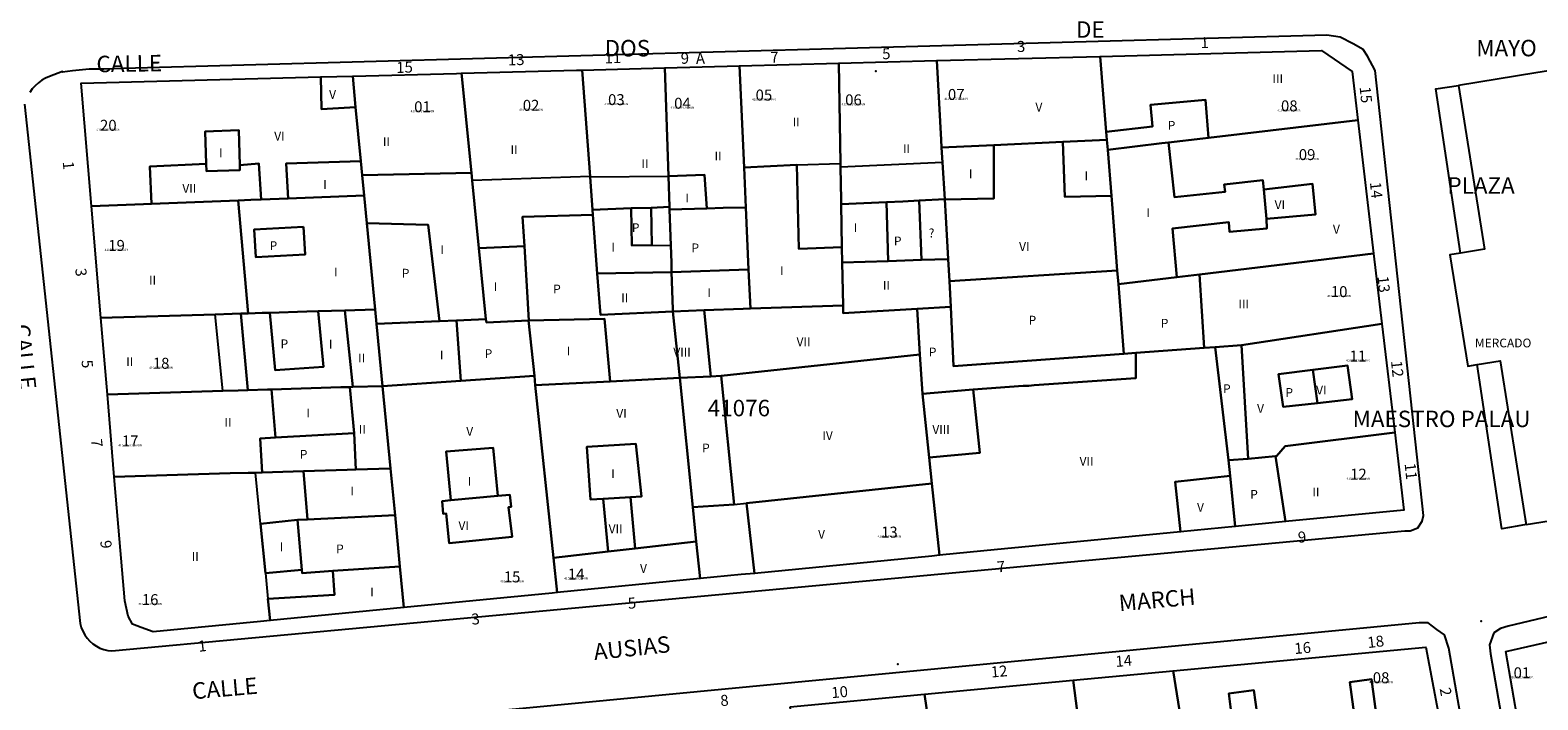
# Model space of a CAD drawing. Extents: x 720740 to 725705, y 4378696 to 4386887.
# Drawn here: x 724089 to 724226, y 4380695 to 4380756 of the extents above; entities that cross this region are included whole.
import ezdxf
from ezdxf.enums import TextEntityAlignment as Align

# ---------------------------------------------------------------- set-up
doc = ezdxf.new("R2010")
doc.units = 0
doc.header["$MEASUREMENT"] = 0
for name, color, linetype in [('ALTURAS', 7, 'CONTINUOUS'), ('AUXILIAR', 6, 'CONTINUOUS'), ('CURVAS', 9, 'CONTINUOUS'), ('MANZANA', 2, 'CONTINUOUS'), ('MOBIL', 7, 'CONTINUOUS'), ('NOMCALLE', 7, 'CONTINUOUS'), ('PARCELA', 7, 'CONTINUOUS'), ('RCATASTRAL', 1, 'CONTINUOUS'), ('REFMAN', 5, 'CONTINUOUS'), ('REFPAR', 8, 'CONTINUOUS'), ('REFPOL', 6, 'CONTINUOUS'), ('SUBPAR', 3, 'CONTINUOUS')]:
    doc.layers.add(name, color=color, linetype=linetype)
doc.styles.get("Standard").update_dxf_attribs({"font": 'simplex.shx'})

msp = doc.modelspace()

# ---------------------------------------------------------------- linework, layer by layer
at = {"layer": 'CURVAS', "color": 9}
for p in [(724165.58, 4380751.85, 31.5), (724220.71, 4380701.7, 31.4), (724167.56, 4380697.78, 31.3)]:
    msp.add_point(p, dxfattribs=at)
at = {"layer": 'MANZANA'}
for points in [[(724186.01, 4380753.18), (724206.15, 4380753.72), (724208.96, 4380751.82), (724209.47, 4380747.37), (724210.9, 4380735.23), (724211.65, 4380728.82), (724212.83, 4380718.9), (724213.65, 4380711.83), (724202.87, 4380710.78), (724198.3, 4380710.34), (724193.32, 4380709.85), (724175.39, 4380708.11), (724171.37, 4380707.71), (724170.67, 4380707.64), (724154.5, 4380706.06), (724153.3, 4380705.95), (724149.56, 4380705.59), (724136.54, 4380704.31), (724136.08, 4380704.27), (724122.58, 4380702.95), (724110.39, 4380701.76), (724109.5, 4380701.68), (724099.74, 4380700.72), (724098.64, 4380701.12), (724097.85, 4380701.43), (724097.45, 4380702.15), (724097.15, 4380703.55), (724096.19, 4380714.86), (724095.57, 4380722.37), (724094.98, 4380729.36), (724094.12, 4380739.52), (724093.18, 4380750.73), (724115.01, 4380751.31), (724117.91, 4380751.38), (724127.37, 4380751.63), (724127.83, 4380751.64), (724138.3, 4380751.92), (724138.81, 4380751.93), (724146.34, 4380752.14), (724153.15, 4380752.32), (724162.2, 4380752.57), (724171.11, 4380752.8), (724186.01, 4380753.18)], [(724230.3, 4380700.62), (724239, 4380702.63), (724242.59, 4380686.76), (724244.6, 4380677.86), (724245.61, 4380673.37), (724247.66, 4380664.25), (724250.31, 4380652.49), (724252.73, 4380641.8), (724243.17, 4380639.42), (724241.4, 4380638.97), (724233.59, 4380637.02), (724232.79, 4380641.74), (724232.43, 4380643.81), (724231.76, 4380647.72), (724231.13, 4380651.42), (724229.68, 4380659.86), (724228.86, 4380664.63), (724228.09, 4380669.13), (724227.33, 4380673.55), (724226.22, 4380680.06), (724225.54, 4380684.01), (724224.69, 4380688.91), (724222.97, 4380698.94), (724230.3, 4380700.62)], [(724183.54, 4380696.33), (724192.65, 4380697.18), (724215.66, 4380699.35), (724217.99, 4380687.09)], [(724157.77, 4380693.91), (724170, 4380695.06), (724183.54, 4380696.33)]]:
    msp.add_lwpolyline(points, dxfattribs=at)
at = {"layer": 'MOBIL'}
for points in [[(724088.03, 4380748.82), (724093.08, 4380701.49), (724093.18, 4380701.13), (724093.32, 4380700.78), (724093.5, 4380700.46), (724093.72, 4380700.15), (724093.97, 4380699.88), (724094.25, 4380699.64), (724094.56, 4380699.43), (724094.89, 4380699.25), (724095.24, 4380699.12), (724095.61, 4380699.03), (724095.98, 4380698.99), (724213.74, 4380709.94), (724214.24, 4380709.94), (724214.93, 4380710.22), (724215.34, 4380710.82), (724215.44, 4380711.33), (724211.05, 4380751.91), (724210.36, 4380753.21), (724209.96, 4380753.81), (724209.06, 4380754.32), (724207.87, 4380754.92), (724206.65, 4380755.12), (724097.02, 4380752.09)], [(724097.02, 4380752.09), (724095.23, 4380752.01), (724093.91, 4380752.03), (724092.4, 4380751.86), (724091.49, 4380751.74), (724091.47, 4380751.79), (724090.3, 4380751.36), (724089.94, 4380751.2), (724089.6, 4380751), (724089.28, 4380750.77), (724088.99, 4380750.51), (724088.72, 4380750.22), (724088.49, 4380749.9)], [(724223.17, 4380701.25), (724222.47, 4380701.05), (724221.87, 4380700.64), (724221.47, 4380699.54), (724221.57, 4380698.74), (724232.1, 4380637.82), (724232.3, 4380636.92), (724232.89, 4380636.52), (724233.59, 4380636.42), (724234.09, 4380636.52), (724253.33, 4380640.8), (724254.53, 4380641.3), (724254.73, 4380641.9), (724254.73, 4380642.7), (724241.41, 4380703.33), (724240.91, 4380704.13), (724240.21, 4380704.73), (724239, 4380705.03), (724223.17, 4380701.25)], [(724228.59, 4380637.03), (724217.76, 4380699.24), (724217.37, 4380700.45), (724216.67, 4380700.95), (724215.87, 4380701.55), (724215.07, 4380701.56), (724097.18, 4380690.27), (724096.68, 4380690.27), (724096.38, 4380689.97), (724095.98, 4380689.67), (724095.68, 4380689.27), (724095.17, 4380688.26), (724094.97, 4380687.56), (724103.35, 4380606.84), (724103.46, 4380605.81), (724103.91, 4380605.34), (724105.33, 4380605.34), (724105.53, 4380605.38)]]:
    msp.add_lwpolyline(points, dxfattribs=at)
at = {"layer": 'PARCELA'}
for points in [[(724209.47, 4380747.37), (724195.88, 4380745.77), (724195.35, 4380745.71), (724192.24, 4380745.33), (724191.63, 4380745.26), (724186.69, 4380744.68), (724186.61, 4380745.57), (724186.56, 4380746.32), (724186.01, 4380753.18), (724206.15, 4380753.72), (724208.96, 4380751.82), (724209.47, 4380747.37)], [(724162.2, 4380752.57), (724162.35, 4380743.41), (724162.35, 4380743.09), (724162.42, 4380740.1), (724162.42, 4380739.7), (724162.48, 4380735.78), (724162.51, 4380734.39), (724162.58, 4380730.49), (724154.15, 4380730.19), (724153.98, 4380733.76), (724153.73, 4380739.42), (724153.56, 4380743.07), (724153.15, 4380752.32), (724162.2, 4380752.57)], [(724171.11, 4380752.8), (724171.52, 4380745.57), (724171.55, 4380744.89), (724171.64, 4380743.52), (724171.84, 4380740.18), (724171.84, 4380740.14), (724171.94, 4380738.56), (724172.15, 4380734.71), (724172.28, 4380732.7), (724172.41, 4380730.35), (724169.33, 4380730.17), (724162.6, 4380729.78), (724162.58, 4380730.49), (724162.51, 4380734.39), (724162.48, 4380735.78), (724162.42, 4380739.7), (724162.42, 4380740.1), (724162.35, 4380743.09), (724162.35, 4380743.41), (724162.2, 4380752.57), (724171.11, 4380752.8)], [(724186.01, 4380753.18), (724186.56, 4380746.32), (724186.61, 4380745.57), (724186.69, 4380744.68), (724187.02, 4380740.46), (724187.12, 4380739.32), (724187.55, 4380733.67), (724187.66, 4380732.41), (724188.15, 4380726.08), (724172.64, 4380724.94), (724172.41, 4380730.35), (724172.28, 4380732.7), (724172.15, 4380734.71), (724171.94, 4380738.56), (724171.84, 4380740.14), (724171.84, 4380740.18), (724171.64, 4380743.52), (724171.55, 4380744.89), (724171.52, 4380745.57), (724171.11, 4380752.8), (724186.01, 4380753.18)], [(724117.91, 4380751.38), (724118.18, 4380748.54), (724118.65, 4380743.63), (724118.77, 4380742.36), (724118.95, 4380740.5), (724112.03, 4380740.23), (724109.57, 4380740.13), (724108.62, 4380740.1), (724107.47, 4380740.05), (724099.57, 4380739.73), (724098.87, 4380739.71), (724094.12, 4380739.52), (724093.18, 4380750.73), (724115.01, 4380751.31), (724117.91, 4380751.38)], [(724127.83, 4380751.64), (724128.73, 4380742.56), (724128.8, 4380741.88), (724129.41, 4380735.7), (724130.05, 4380729.24), (724127.37, 4380729.12), (724125.81, 4380729.06), (724120.08, 4380728.8), (724119.96, 4380730.11), (724119.2, 4380737.98), (724118.95, 4380740.5), (724118.77, 4380742.36), (724118.65, 4380743.63), (724118.18, 4380748.54), (724117.91, 4380751.38), (724127.37, 4380751.63), (724127.83, 4380751.64)], [(724138.81, 4380751.93), (724139.53, 4380742.22), (724139.53, 4380742.19), (724139.75, 4380739.21), (724139.79, 4380738.73), (724140.18, 4380733.39), (724140.47, 4380729.63), (724147.08, 4380729.93), (724147.7, 4380723.88), (724141.36, 4380723.56), (724134.54, 4380723.22), (724134.46, 4380724.06), (724133.93, 4380729.11), (724130.09, 4380728.92), (724130.05, 4380729.24), (724129.41, 4380735.7), (724128.8, 4380741.88), (724128.73, 4380742.56), (724127.83, 4380751.64), (724138.3, 4380751.92), (724138.81, 4380751.93)], [(724146.34, 4380752.14), (724146.67, 4380742.25), (724146.76, 4380739.47), (724146.77, 4380739.23), (724146.88, 4380735.96), (724146.94, 4380734.4), (724146.96, 4380733.53), (724147.07, 4380730.14), (724147.08, 4380729.93), (724140.47, 4380729.63), (724140.18, 4380733.39), (724139.79, 4380738.73), (724139.75, 4380739.21), (724139.53, 4380742.19), (724139.53, 4380742.22), (724138.81, 4380751.93), (724146.34, 4380752.14)], [(724153.15, 4380752.32), (724153.56, 4380743.07), (724153.73, 4380739.42), (724153.98, 4380733.76), (724154.15, 4380730.19), (724153.47, 4380730.17), (724149.92, 4380730.04), (724147.08, 4380729.93), (724147.07, 4380730.14), (724146.96, 4380733.53), (724146.94, 4380734.4), (724146.88, 4380735.96), (724146.77, 4380739.23), (724146.76, 4380739.47), (724146.67, 4380742.25), (724146.34, 4380752.14), (724153.15, 4380752.32)], [(724195.88, 4380745.77), (724209.47, 4380747.37), (724210.9, 4380735.23), (724195.04, 4380733.3), (724192.99, 4380733.06), (724187.66, 4380732.41), (724187.55, 4380733.67), (724187.12, 4380739.32), (724187.02, 4380740.46), (724186.69, 4380744.68), (724191.63, 4380745.26), (724192.24, 4380745.33), (724195.35, 4380745.71), (724195.88, 4380745.77)], [(724118.95, 4380740.5), (724119.2, 4380737.98), (724119.96, 4380730.11), (724117.21, 4380730.02), (724114.77, 4380729.95), (724113.74, 4380729.92), (724110.36, 4380729.82), (724109.68, 4380729.8), (724108.38, 4380729.76), (724107.73, 4380729.74), (724106.94, 4380729.72), (724105.38, 4380729.67), (724094.98, 4380729.36), (724094.12, 4380739.52), (724098.87, 4380739.71), (724099.57, 4380739.73), (724107.47, 4380740.05), (724108.62, 4380740.1), (724109.57, 4380740.13), (724112.03, 4380740.23), (724118.95, 4380740.5)], [(724210.9, 4380735.23), (724211.65, 4380728.82), (724198.88, 4380726.86), (724196.49, 4380726.68), (724195.49, 4380726.61), (724189.24, 4380726.15), (724188.15, 4380726.08), (724187.66, 4380732.41), (724192.99, 4380733.06), (724195.04, 4380733.3), (724210.9, 4380735.23)], [(724162.58, 4380730.49), (724162.6, 4380729.78), (724169.33, 4380730.17), (724172.41, 4380730.35), (724172.64, 4380724.94), (724188.15, 4380726.08), (724189.24, 4380726.15), (724195.49, 4380726.61), (724196.49, 4380726.68), (724198.88, 4380726.86), (724199.48, 4380716.5), (724197.7, 4380716.39), (724197.84, 4380714.94), (724192.82, 4380714.41), (724193.32, 4380709.85), (724175.39, 4380708.11), (724171.37, 4380707.71), (724170.67, 4380707.64), (724154.5, 4380706.06), (724153.3, 4380705.95), (724149.56, 4380705.59), (724149.21, 4380708.97), (724148.89, 4380712.1), (724147.7, 4380723.88), (724147.08, 4380729.93), (724149.92, 4380730.04), (724153.47, 4380730.17), (724154.15, 4380730.19), (724162.58, 4380730.49)], [(724119.96, 4380730.11), (724120.08, 4380728.8), (724120.63, 4380723.13), (724117.93, 4380723.05), (724117.66, 4380723.04), (724116.82, 4380723.02), (724110.51, 4380722.83), (724110.16, 4380722.82), (724108.37, 4380722.76), (724107.47, 4380722.74), (724106.09, 4380722.69), (724095.57, 4380722.37), (724094.98, 4380729.36), (724105.38, 4380729.67), (724106.94, 4380729.72), (724107.73, 4380729.74), (724108.38, 4380729.76), (724109.68, 4380729.8), (724110.36, 4380729.82), (724113.74, 4380729.92), (724114.77, 4380729.95), (724117.21, 4380730.02), (724119.96, 4380730.11)], [(724127.37, 4380729.12), (724130.05, 4380729.24), (724130.09, 4380728.92), (724133.93, 4380729.11), (724134.46, 4380724.06), (724134.54, 4380723.22), (724136.2, 4380707.49), (724136.54, 4380704.31), (724136.08, 4380704.27), (724122.58, 4380702.95), (724122.21, 4380706.7), (724121.77, 4380711.36), (724121.35, 4380715.63), (724120.63, 4380723.13), (724120.08, 4380728.8), (724125.81, 4380729.06), (724127.37, 4380729.12)], [(724198.88, 4380726.86), (724211.65, 4380728.82), (724212.83, 4380718.9), (724202.85, 4380717.65), (724202.05, 4380716.74), (724201.96, 4380716.73), (724199.48, 4380716.5), (724198.88, 4380726.86)], [(724147.7, 4380723.88), (724148.89, 4380712.1), (724149.21, 4380708.97), (724149.56, 4380705.59), (724136.54, 4380704.31), (724136.2, 4380707.49), (724134.54, 4380723.22), (724141.36, 4380723.56), (724147.7, 4380723.88)], [(724120.63, 4380723.13), (724121.35, 4380715.63), (724118.21, 4380715.52), (724117.4, 4380715.5), (724113.43, 4380715.37), (724109.67, 4380715.26), (724109.07, 4380715.24), (724108.39, 4380715.22), (724106.75, 4380715.18), (724096.19, 4380714.86), (724095.57, 4380722.37), (724106.09, 4380722.69), (724107.47, 4380722.74), (724108.37, 4380722.76), (724110.16, 4380722.82), (724110.51, 4380722.83), (724116.82, 4380723.02), (724117.66, 4380723.04), (724117.93, 4380723.05), (724120.63, 4380723.13)], [(724201.96, 4380716.73), (724202.05, 4380716.74), (724202.85, 4380717.65), (724212.83, 4380718.9), (724213.65, 4380711.83), (724202.87, 4380710.78), (724198.3, 4380710.34), (724193.32, 4380709.85), (724192.82, 4380714.41), (724197.84, 4380714.94), (724197.7, 4380716.39), (724199.48, 4380716.5), (724201.96, 4380716.73)], [(724121.35, 4380715.63), (724121.77, 4380711.36), (724122.21, 4380706.7), (724122.58, 4380702.95), (724110.39, 4380701.76), (724109.5, 4380701.68), (724099.74, 4380700.72), (724098.64, 4380701.12), (724097.85, 4380701.43), (724097.45, 4380702.15), (724097.15, 4380703.55), (724096.19, 4380714.86), (724106.75, 4380715.18), (724108.39, 4380715.22), (724109.07, 4380715.24), (724109.67, 4380715.26), (724113.43, 4380715.37), (724117.4, 4380715.5), (724118.21, 4380715.52), (724121.35, 4380715.63)], [(724230.3, 4380700.62), (724232.22, 4380691.59), (724232.88, 4380688.55), (724233.5, 4380685.67), (724233.75, 4380684.47), (724234.3, 4380681.93), (724230.4, 4380681.03), (724226.22, 4380680.06), (724225.54, 4380684.01), (724224.69, 4380688.91), (724222.97, 4380698.94), (724230.3, 4380700.62)], [(724193.87, 4380689.54), (724192.65, 4380697.18), (724215.66, 4380699.35), (724217.99, 4380687.09), (724212.84, 4380685.42), (724210.42, 4380684.64), (724209.9, 4380684.54), (724209.4, 4380684.45), (724208.9, 4380684.35), (724201.81, 4380683.02), (724198.09, 4380682.32), (724195.11, 4380681.75), (724193.87, 4380689.54)], [(724170, 4380695.06), (724183.54, 4380696.33), (724184.58, 4380688.35), (724185.26, 4380683.12), (724186.24, 4380675.61), (724186.86, 4380670.82), (724182.9, 4380669.73), (724175.72, 4380667.76), (724173.88, 4380667.55), (724161.73, 4380666.16), (724160.35, 4380666.01), (724160.33, 4380666.15), (724159.96, 4380668.27), (724161.16, 4380668.52), (724160.68, 4380672.14), (724160.23, 4380675.51), (724172.63, 4380677.13), (724172.31, 4380679.32), (724171.99, 4380681.51), (724171.25, 4380686.56), (724170, 4380695.06)], [(724183.54, 4380696.33), (724192.65, 4380697.18), (724193.87, 4380689.54), (724195.11, 4380681.75), (724195.81, 4380677.34), (724196.44, 4380673.44), (724194.29, 4380672.85), (724186.86, 4380670.82), (724186.24, 4380675.61), (724185.26, 4380683.12), (724184.58, 4380688.35), (724183.54, 4380696.33)], [(724157.77, 4380693.91), (724170, 4380695.06), (724171.25, 4380686.56), (724171.99, 4380681.51), (724172.31, 4380679.32), (724172.63, 4380677.13), (724160.23, 4380675.51), (724159.93, 4380677.76), (724159.58, 4380680.45), (724158.27, 4380690.2), (724157.77, 4380693.91)]]:
    msp.add_lwpolyline(points, dxfattribs=at)
at = {"layer": 'SUBPAR'}
for p, q in [((724158.37, 4380743.29), (724162.35, 4380743.41)), ((724171.64, 4380743.52), (724162.35, 4380743.09)), ((724139.53, 4380742.22), (724128.8, 4380741.88)), ((724139.53, 4380742.19), (724146.67, 4380742.25)), ((724145.17, 4380735.98), (724146.88, 4380735.96)), ((724106.09, 4380722.69), (724105.38, 4380729.67)), ((724109.52, 4380710.59), (724109.07, 4380715.24)), ((724152.65, 4380712.33), (724153.79, 4380712.45)), ((724224.81, 4380710.51), (724234.93, 4380712.11)), ((724109.96, 4380706.08), (724110.19, 4380703.74))]:
    msp.add_line(p, q, dxfattribs=at)
for points in [[(724209.47, 4380747.37), (724195.88, 4380745.77), (724195.59, 4380749.23), (724190.59, 4380748.77), (724190.78, 4380746.8), (724186.56, 4380746.32), (724186.01, 4380753.18), (724206.15, 4380753.72), (724208.96, 4380751.82), (724209.47, 4380747.37)], [(724162.2, 4380752.57), (724162.35, 4380743.41), (724162.35, 4380743.09), (724162.42, 4380740.1), (724162.42, 4380739.7), (724162.48, 4380735.78), (724158.56, 4380735.65), (724158.37, 4380743.29), (724153.56, 4380743.07), (724153.15, 4380752.32), (724162.2, 4380752.57)], [(724171.11, 4380752.8), (724171.52, 4380745.57), (724171.55, 4380744.89), (724171.64, 4380743.52), (724171.84, 4380740.18), (724169.52, 4380740.05), (724168.04, 4380739.97), (724166.53, 4380739.89), (724162.42, 4380739.7), (724162.42, 4380740.1), (724162.35, 4380743.09), (724162.35, 4380743.41), (724162.2, 4380752.57), (724171.11, 4380752.8)], [(724186.01, 4380753.18), (724186.56, 4380746.32), (724186.61, 4380745.57), (724182.6, 4380745.38), (724176.32, 4380745.1), (724171.55, 4380744.89), (724171.52, 4380745.57), (724171.11, 4380752.8), (724186.01, 4380753.18)], [(724115.01, 4380751.31), (724115.07, 4380748.36), (724118.18, 4380748.54), (724118.65, 4380743.63), (724111.84, 4380743.42), (724112.03, 4380740.23), (724109.57, 4380740.13), (724109.35, 4380743.41), (724107.62, 4380743.28), (724107.53, 4380746.45), (724104.47, 4380746.35), (724104.55, 4380743.4), (724099.44, 4380743.16), (724099.57, 4380739.73), (724098.87, 4380739.71), (724094.12, 4380739.52), (724093.18, 4380750.73), (724115.01, 4380751.31)], [(724117.91, 4380751.38), (724118.18, 4380748.54), (724115.07, 4380748.36), (724115.01, 4380751.31), (724117.91, 4380751.38)], [(724127.83, 4380751.64), (724128.73, 4380742.56), (724118.77, 4380742.36), (724118.65, 4380743.63), (724118.18, 4380748.54), (724117.91, 4380751.38), (724127.37, 4380751.63), (724127.83, 4380751.64)], [(724138.81, 4380751.93), (724139.53, 4380742.22), (724139.53, 4380742.19), (724139.75, 4380739.21), (724139.79, 4380738.73), (724133.39, 4380738.55), (724133.55, 4380735.87), (724129.41, 4380735.7), (724128.8, 4380741.88), (724128.73, 4380742.56), (724127.83, 4380751.64), (724138.3, 4380751.92), (724138.81, 4380751.93)], [(724146.34, 4380752.14), (724146.67, 4380742.25), (724146.76, 4380739.47), (724145.1, 4380739.37), (724143.27, 4380739.34), (724139.75, 4380739.21), (724139.53, 4380742.19), (724139.53, 4380742.22), (724138.81, 4380751.93), (724146.34, 4380752.14)], [(724153.15, 4380752.32), (724153.56, 4380743.07), (724153.73, 4380739.42), (724151.67, 4380739.38), (724150.17, 4380739.33), (724149.97, 4380742.39), (724146.67, 4380742.25), (724146.34, 4380752.14), (724153.15, 4380752.32)], [(724228.57, 4380752.15), (724225.7, 4380751.68), (724218.64, 4380750.53)], [(724218.82, 4380735.25), (724216.58, 4380750.22), (724218.64, 4380750.53)], [(724218.64, 4380750.53), (724221.01, 4380735.61), (724218.82, 4380735.25)], [(724186.56, 4380746.32), (724190.78, 4380746.8), (724190.59, 4380748.77), (724195.59, 4380749.23), (724195.88, 4380745.77), (724195.35, 4380745.71), (724192.24, 4380745.33), (724191.63, 4380745.26), (724186.69, 4380744.68), (724186.61, 4380745.57), (724186.56, 4380746.32)], [(724195.88, 4380745.77), (724209.47, 4380747.37), (724210.9, 4380735.23), (724195.04, 4380733.3), (724192.99, 4380733.06), (724192.6, 4380737.5), (724197.72, 4380738.06), (724197.79, 4380737.19), (724201.17, 4380737.51), (724201.15, 4380738.38), (724205.62, 4380738.77), (724205.33, 4380741.58), (724200.9, 4380741.06), (724200.82, 4380741.89), (724197.31, 4380741.52), (724197.39, 4380740.85), (724192.77, 4380740.36), (724192.24, 4380745.33), (724195.35, 4380745.71), (724195.88, 4380745.77)], [(724107.62, 4380743.28), (724107.64, 4380742.81), (724104.58, 4380742.71), (724104.55, 4380743.4), (724104.47, 4380746.35), (724107.53, 4380746.45), (724107.62, 4380743.28)], [(724186.61, 4380745.57), (724186.69, 4380744.68), (724187.02, 4380740.46), (724182.77, 4380740.38), (724182.6, 4380745.38), (724186.61, 4380745.57)], [(724176.32, 4380745.1), (724176.32, 4380740.24), (724171.84, 4380740.14), (724171.84, 4380740.18), (724171.64, 4380743.52), (724171.55, 4380744.89), (724176.32, 4380745.1)], [(724182.6, 4380745.38), (724182.77, 4380740.38), (724187.02, 4380740.46), (724187.12, 4380739.32), (724187.55, 4380733.67), (724172.28, 4380732.7), (724172.15, 4380734.71), (724171.94, 4380738.56), (724171.84, 4380740.14), (724176.32, 4380740.24), (724176.32, 4380745.1), (724182.6, 4380745.38)], [(724186.69, 4380744.68), (724191.63, 4380745.26), (724192.24, 4380745.33), (724192.77, 4380740.36), (724197.39, 4380740.85), (724197.31, 4380741.52), (724200.82, 4380741.89), (724200.9, 4380741.06), (724201.15, 4380738.38), (724201.17, 4380737.51), (724197.79, 4380737.19), (724197.72, 4380738.06), (724192.6, 4380737.5), (724192.99, 4380733.06), (724187.66, 4380732.41), (724187.55, 4380733.67), (724187.12, 4380739.32), (724187.02, 4380740.46), (724186.69, 4380744.68)], [(724104.55, 4380743.4), (724104.58, 4380742.71), (724107.64, 4380742.81), (724107.62, 4380743.28), (724109.35, 4380743.41), (724109.57, 4380740.13), (724108.62, 4380740.1), (724107.47, 4380740.05), (724099.57, 4380739.73), (724099.44, 4380743.16), (724104.55, 4380743.4)], [(724118.77, 4380742.36), (724118.95, 4380740.5), (724112.03, 4380740.23), (724111.84, 4380743.42), (724118.65, 4380743.63), (724118.77, 4380742.36)], [(724158.37, 4380743.29), (724158.56, 4380735.65), (724162.48, 4380735.78), (724162.51, 4380734.39), (724162.58, 4380730.49), (724154.15, 4380730.19), (724153.98, 4380733.76), (724153.73, 4380739.42), (724153.56, 4380743.07), (724158.37, 4380743.29)], [(724118.77, 4380742.36), (724128.73, 4380742.56), (724128.8, 4380741.88), (724129.41, 4380735.7), (724130.05, 4380729.24), (724127.37, 4380729.12), (724125.81, 4380729.06), (724124.78, 4380737.82), (724119.2, 4380737.98), (724118.95, 4380740.5), (724118.77, 4380742.36)], [(724146.67, 4380742.25), (724149.97, 4380742.39), (724150.17, 4380739.33), (724146.77, 4380739.23), (724146.76, 4380739.47), (724146.67, 4380742.25)], [(724200.9, 4380741.06), (724205.33, 4380741.58), (724205.62, 4380738.77), (724201.15, 4380738.38), (724200.9, 4380741.06)], [(724107.47, 4380740.05), (724108.38, 4380729.76), (724107.73, 4380729.74), (724106.94, 4380729.72), (724105.38, 4380729.67), (724094.98, 4380729.36), (724094.12, 4380739.52), (724098.87, 4380739.71), (724099.57, 4380739.73), (724107.47, 4380740.05)], [(724118.95, 4380740.5), (724119.2, 4380737.98), (724119.96, 4380730.11), (724117.21, 4380730.02), (724114.77, 4380729.95), (724113.74, 4380729.92), (724110.36, 4380729.82), (724109.68, 4380729.8), (724108.38, 4380729.76), (724107.47, 4380740.05), (724108.62, 4380740.1), (724109.57, 4380740.13), (724112.03, 4380740.23), (724118.95, 4380740.5)], [(724169.52, 4380740.05), (724169.72, 4380734.63), (724166.68, 4380734.53), (724166.53, 4380739.89), (724168.04, 4380739.97), (724169.52, 4380740.05)], [(724171.84, 4380740.14), (724171.94, 4380738.56), (724172.15, 4380734.71), (724169.72, 4380734.63), (724169.52, 4380740.05), (724171.84, 4380740.18), (724171.84, 4380740.14)], [(724133.55, 4380735.87), (724133.39, 4380738.55), (724139.79, 4380738.73), (724140.18, 4380733.39), (724140.47, 4380729.63), (724147.08, 4380729.93), (724147.7, 4380723.88), (724141.36, 4380723.56), (724140.86, 4380729.26), (724133.97, 4380729.11), (724133.55, 4380735.87)], [(724145.1, 4380739.37), (724146.76, 4380739.47), (724146.77, 4380739.23), (724146.88, 4380735.96), (724146.94, 4380734.4), (724146.96, 4380733.53), (724140.18, 4380733.39), (724139.79, 4380738.73), (724139.75, 4380739.21), (724143.27, 4380739.34), (724143.33, 4380735.95), (724145.17, 4380735.98), (724145.1, 4380739.37)], [(724145.1, 4380739.37), (724145.17, 4380735.98), (724143.33, 4380735.95), (724143.27, 4380739.34), (724145.1, 4380739.37)], [(724150.17, 4380739.33), (724151.67, 4380739.38), (724153.73, 4380739.42), (724153.98, 4380733.76), (724146.96, 4380733.53), (724146.94, 4380734.4), (724146.88, 4380735.96), (724146.77, 4380739.23), (724150.17, 4380739.33)], [(724166.53, 4380739.89), (724166.68, 4380734.53), (724162.51, 4380734.39), (724162.48, 4380735.78), (724162.42, 4380739.7), (724166.53, 4380739.89)], [(724113.44, 4380737.66), (724108.93, 4380737.39), (724109.08, 4380734.87), (724113.59, 4380735.14), (724113.44, 4380737.66)], [(724113.44, 4380737.66), (724113.59, 4380735.14), (724109.08, 4380734.87), (724108.93, 4380737.39), (724113.44, 4380737.66)], [(724119.96, 4380730.11), (724119.2, 4380737.98), (724124.78, 4380737.82), (724125.81, 4380729.06), (724120.08, 4380728.8), (724119.96, 4380730.11)], [(724133.55, 4380735.87), (724133.97, 4380729.11), (724133.93, 4380729.11), (724130.09, 4380728.92), (724130.05, 4380729.24), (724129.41, 4380735.7), (724133.55, 4380735.87)], [(724169.72, 4380734.63), (724172.15, 4380734.71), (724172.28, 4380732.7), (724172.41, 4380730.35), (724169.33, 4380730.17), (724162.6, 4380729.78), (724162.58, 4380730.49), (724162.51, 4380734.39), (724166.68, 4380734.53), (724169.72, 4380734.63)], [(724210.9, 4380735.23), (724211.65, 4380728.82), (724198.88, 4380726.86), (724196.49, 4380726.68), (724195.49, 4380726.61), (724195.04, 4380733.3), (724210.9, 4380735.23)], [(724218.82, 4380735.25), (724217.85, 4380735.1), (724219.48, 4380724.96), (724220.34, 4380725.09)], [(724146.96, 4380733.53), (724147.07, 4380730.14), (724147.08, 4380729.93), (724140.47, 4380729.63), (724140.18, 4380733.39), (724146.96, 4380733.53)], [(724146.96, 4380733.53), (724153.98, 4380733.76), (724154.15, 4380730.19), (724153.47, 4380730.17), (724149.92, 4380730.04), (724147.08, 4380729.93), (724147.07, 4380730.14), (724146.96, 4380733.53)], [(724172.28, 4380732.7), (724187.55, 4380733.67), (724187.66, 4380732.41), (724188.15, 4380726.08), (724172.64, 4380724.94), (724172.41, 4380730.35), (724172.28, 4380732.7)], [(724195.04, 4380733.3), (724195.49, 4380726.61), (724189.24, 4380726.15), (724188.15, 4380726.08), (724187.66, 4380732.41), (724192.99, 4380733.06), (724195.04, 4380733.3)], [(724162.58, 4380730.49), (724162.6, 4380729.78), (724169.33, 4380730.17), (724169.58, 4380726.01), (724151.47, 4380724.06), (724150.53, 4380724.01), (724149.92, 4380730.04), (724153.47, 4380730.17), (724154.15, 4380730.19), (724162.58, 4380730.49)], [(724107.73, 4380729.74), (724108.37, 4380722.76), (724107.47, 4380722.74), (724106.09, 4380722.69), (724095.57, 4380722.37), (724094.98, 4380729.36), (724105.38, 4380729.67), (724106.94, 4380729.72), (724107.73, 4380729.74)], [(724117.21, 4380730.02), (724117.93, 4380723.05), (724117.66, 4380723.04), (724116.82, 4380723.02), (724110.51, 4380722.83), (724110.16, 4380722.82), (724108.37, 4380722.76), (724107.73, 4380729.74), (724108.38, 4380729.76), (724109.68, 4380729.8), (724110.36, 4380729.82), (724110.86, 4380724.59), (724115.25, 4380724.88), (724114.77, 4380729.95), (724117.21, 4380730.02)], [(724114.77, 4380729.95), (724115.25, 4380724.88), (724110.86, 4380724.59), (724110.36, 4380729.82), (724113.74, 4380729.92), (724114.77, 4380729.95)], [(724119.96, 4380730.11), (724120.08, 4380728.8), (724120.63, 4380723.13), (724117.93, 4380723.05), (724117.21, 4380730.02), (724119.96, 4380730.11)], [(724125.81, 4380729.06), (724127.37, 4380729.12), (724127.76, 4380723.61), (724120.63, 4380723.13), (724120.08, 4380728.8), (724125.81, 4380729.06)], [(724127.37, 4380729.12), (724130.05, 4380729.24), (724130.09, 4380728.92), (724133.93, 4380729.11), (724134.46, 4380724.06), (724127.76, 4380723.61), (724127.37, 4380729.12)], [(724133.93, 4380729.11), (724133.97, 4380729.11), (724140.86, 4380729.26), (724141.36, 4380723.56), (724134.54, 4380723.22), (724134.46, 4380724.06), (724133.93, 4380729.11)], [(724149.92, 4380730.04), (724150.53, 4380724.01), (724147.7, 4380723.88), (724147.08, 4380729.93), (724149.92, 4380730.04)], [(724169.33, 4380730.17), (724172.41, 4380730.35), (724172.64, 4380724.94), (724188.15, 4380726.08), (724189.24, 4380726.15), (724189.26, 4380723.84), (724180, 4380723.22), (724179.5, 4380723.17), (724179, 4380723.14), (724174.43, 4380722.82), (724174.08, 4380722.8), (724169.81, 4380722.43), (724169.58, 4380726.01), (724169.33, 4380730.17)], [(724198.88, 4380726.86), (724211.65, 4380728.82), (724212.83, 4380718.9), (724202.85, 4380717.65), (724202.05, 4380716.74), (724201.96, 4380716.73), (724199.48, 4380716.5), (724198.88, 4380726.86)], [(724195.49, 4380726.61), (724196.49, 4380726.68), (724197.7, 4380716.39), (724197.84, 4380714.94), (724192.82, 4380714.41), (724193.32, 4380709.85), (724175.39, 4380708.11), (724171.37, 4380707.71), (724170.67, 4380714.24), (724170.42, 4380716.63), (724175.05, 4380717.06), (724174.43, 4380722.82), (724179, 4380723.14), (724179.5, 4380723.17), (724180, 4380723.22), (724189.26, 4380723.84), (724189.24, 4380726.15), (724195.49, 4380726.61)], [(724196.49, 4380726.68), (724198.88, 4380726.86), (724199.48, 4380716.5), (724197.7, 4380716.39), (724196.49, 4380726.68)], [(724151.47, 4380724.06), (724169.58, 4380726.01), (724169.81, 4380722.43), (724170.42, 4380716.63), (724170.67, 4380714.24), (724153.79, 4380712.45), (724154.5, 4380706.06), (724153.3, 4380705.95), (724149.56, 4380705.59), (724149.21, 4380708.97), (724148.89, 4380712.1), (724152.65, 4380712.33), (724151.47, 4380724.06)], [(724205.38, 4380724.61), (724202.24, 4380724.23), (724202.66, 4380721.23), (724205.81, 4380721.58), (724208.97, 4380721.93), (724208.53, 4380725.02), (724205.38, 4380724.61)], [(724205.38, 4380724.61), (724208.53, 4380725.02), (724208.97, 4380721.93), (724205.81, 4380721.58), (724205.38, 4380724.61)], [(724220.34, 4380725.09), (724222.45, 4380725.43), (724224.73, 4380711.02), (724224.81, 4380710.51)], [(724224.81, 4380710.51), (724223.99, 4380710.37), (724223.98, 4380710.37), (724222.59, 4380710.13), (724220.34, 4380725.09)], [(724134.46, 4380724.06), (724134.54, 4380723.22), (724136.2, 4380707.49), (724136.54, 4380704.31), (724136.08, 4380704.27), (724122.58, 4380702.95), (724122.21, 4380706.7), (724121.77, 4380711.36), (724121.35, 4380715.63), (724120.63, 4380723.13), (724127.76, 4380723.61), (724134.46, 4380724.06)], [(724147.7, 4380723.88), (724148.89, 4380712.1), (724149.21, 4380708.97), (724143.64, 4380708.33), (724143.21, 4380713), (724144.22, 4380713.07), (724143.69, 4380717.87), (724139.24, 4380717.59), (724139.58, 4380712.79), (724140.72, 4380712.86), (724141.19, 4380708.07), (724136.2, 4380707.49), (724134.54, 4380723.22), (724141.36, 4380723.56), (724147.7, 4380723.88)], [(724150.53, 4380724.01), (724151.47, 4380724.06), (724152.65, 4380712.33), (724148.89, 4380712.1), (724147.7, 4380723.88), (724150.53, 4380724.01)], [(724205.38, 4380724.61), (724205.81, 4380721.58), (724202.66, 4380721.23), (724202.24, 4380724.23), (724205.38, 4380724.61)], [(724110.51, 4380722.83), (724110.89, 4380718.44), (724109.47, 4380718.36), (724109.67, 4380715.26), (724109.07, 4380715.24), (724108.39, 4380715.22), (724106.75, 4380715.18), (724096.19, 4380714.86), (724095.57, 4380722.37), (724106.09, 4380722.69), (724107.47, 4380722.74), (724108.37, 4380722.76), (724110.16, 4380722.82), (724110.51, 4380722.83)], [(724117.66, 4380723.04), (724118.05, 4380718.85), (724110.89, 4380718.44), (724110.51, 4380722.83), (724116.82, 4380723.02), (724117.66, 4380723.04)], [(724120.63, 4380723.13), (724121.35, 4380715.63), (724118.21, 4380715.52), (724118.05, 4380718.85), (724117.66, 4380723.04), (724117.93, 4380723.05), (724120.63, 4380723.13)], [(724169.81, 4380722.43), (724174.08, 4380722.8), (724174.43, 4380722.82), (724175.05, 4380717.06), (724170.42, 4380716.63), (724169.81, 4380722.43)], [(724118.05, 4380718.85), (724118.21, 4380715.52), (724117.4, 4380715.5), (724113.43, 4380715.37), (724109.67, 4380715.26), (724109.47, 4380718.36), (724110.89, 4380718.44), (724118.05, 4380718.85)], [(724201.96, 4380716.73), (724202.05, 4380716.74), (724202.85, 4380717.65), (724212.83, 4380718.9), (724213.65, 4380711.83), (724202.87, 4380710.78), (724201.96, 4380716.73)], [(724126.85, 4380712.72), (724126.05, 4380712.65), (724126.14, 4380711.49), (724126.43, 4380711.52), (724126.71, 4380708.81), (724132.43, 4380709.38), (724132.1, 4380712.09), (724132.34, 4380712.12), (724132.24, 4380713.23), (724131.14, 4380713.12), (724130.72, 4380717.51), (724126.43, 4380717.16), (724126.85, 4380712.72)], [(724126.85, 4380712.72), (724126.43, 4380717.16), (724130.72, 4380717.51), (724131.14, 4380713.12), (724126.85, 4380712.72)], [(724143.21, 4380713), (724140.72, 4380712.86), (724139.58, 4380712.79), (724139.24, 4380717.59), (724143.69, 4380717.87), (724144.22, 4380713.07), (724143.21, 4380713)], [(724199.48, 4380716.5), (724201.96, 4380716.73), (724202.87, 4380710.78), (724198.3, 4380710.34), (724197.84, 4380714.94), (724197.7, 4380716.39), (724199.48, 4380716.5)], [(724113.43, 4380715.37), (724113.79, 4380710.98), (724112.88, 4380710.94), (724109.52, 4380710.59), (724109.96, 4380706.08), (724113.29, 4380706.38), (724113.32, 4380706.09), (724116.11, 4380706.28), (724116.24, 4380704.11), (724110.19, 4380703.74), (724110.39, 4380701.76), (724109.5, 4380701.68), (724099.74, 4380700.72), (724098.64, 4380701.12), (724097.85, 4380701.43), (724097.45, 4380702.15), (724097.15, 4380703.55), (724096.19, 4380714.86), (724106.75, 4380715.18), (724108.39, 4380715.22), (724109.07, 4380715.24), (724109.67, 4380715.26), (724113.43, 4380715.37)], [(724121.35, 4380715.63), (724121.77, 4380711.36), (724113.79, 4380710.98), (724113.43, 4380715.37), (724117.4, 4380715.5), (724118.21, 4380715.52), (724121.35, 4380715.63)], [(724153.79, 4380712.45), (724170.67, 4380714.24), (724171.37, 4380707.71), (724170.67, 4380707.64), (724154.5, 4380706.06), (724153.79, 4380712.45)], [(724197.84, 4380714.94), (724198.3, 4380710.34), (724193.32, 4380709.85), (724192.82, 4380714.41), (724197.84, 4380714.94)], [(724126.85, 4380712.72), (724131.14, 4380713.12), (724132.24, 4380713.23), (724132.34, 4380712.12), (724132.1, 4380712.09), (724132.43, 4380709.38), (724126.71, 4380708.81), (724126.43, 4380711.52), (724126.14, 4380711.49), (724126.05, 4380712.65), (724126.85, 4380712.72)], [(724143.21, 4380713), (724143.64, 4380708.33), (724141.19, 4380708.07), (724140.72, 4380712.86), (724143.21, 4380713)], [(724121.77, 4380711.36), (724122.21, 4380706.7), (724116.11, 4380706.28), (724113.32, 4380706.09), (724113.29, 4380706.38), (724112.88, 4380710.94), (724113.79, 4380710.98), (724121.77, 4380711.36)], [(724112.88, 4380710.94), (724113.29, 4380706.38), (724109.96, 4380706.08), (724109.52, 4380710.59), (724112.88, 4380710.94)], [(724143.64, 4380708.33), (724149.21, 4380708.97), (724149.56, 4380705.59), (724136.54, 4380704.31), (724136.2, 4380707.49), (724141.19, 4380708.07), (724143.64, 4380708.33)], [(724116.11, 4380706.28), (724122.21, 4380706.7), (724122.58, 4380702.95), (724110.39, 4380701.76), (724110.19, 4380703.74), (724116.24, 4380704.11), (724116.11, 4380706.28)], [(724230.3, 4380700.62), (724232.22, 4380691.59), (724232.88, 4380688.55), (724233.5, 4380685.67), (724230.36, 4380685.04), (724229.14, 4380689.99), (724224.69, 4380688.91), (724222.97, 4380698.94), (724230.3, 4380700.62)], [(724209.34, 4380691.64), (724209.03, 4380691.6), (724209.37, 4380684.95), (724209.4, 4380684.45), (724208.9, 4380684.35), (724201.81, 4380683.02), (724201.01, 4380691.1), (724200.6, 4380691.04), (724200.01, 4380695.41), (724197.71, 4380695.11), (724198.26, 4380690.74), (724197.56, 4380690.65), (724198.09, 4380682.32), (724195.11, 4380681.75), (724193.87, 4380689.54), (724192.65, 4380697.18), (724215.66, 4380699.35), (724217.99, 4380687.09), (724212.84, 4380685.42), (724211.92, 4380691.95), (724211.33, 4380691.88), (724210.73, 4380696.41), (724208.73, 4380696.16), (724209.34, 4380691.64)], [(724170, 4380695.06), (724183.54, 4380696.33), (724184.58, 4380688.35), (724171.25, 4380686.56), (724170, 4380695.06)], [(724183.54, 4380696.33), (724192.65, 4380697.18), (724193.87, 4380689.54), (724184.58, 4380688.35), (724183.54, 4380696.33)], [(724209.34, 4380691.64), (724208.73, 4380696.16), (724210.73, 4380696.41), (724211.33, 4380691.88), (724209.34, 4380691.64)], [(724157.77, 4380693.91), (724170, 4380695.06), (724171.25, 4380686.56), (724171.99, 4380681.51), (724172.31, 4380679.32), (724159.93, 4380677.76), (724159.58, 4380680.45), (724158.27, 4380690.2), (724157.77, 4380693.91)], [(724198.26, 4380690.74), (724197.71, 4380695.11), (724200.01, 4380695.41), (724200.6, 4380691.04), (724198.26, 4380690.74)]]:
    msp.add_lwpolyline(points, dxfattribs=at)

# ---------------------------------------------------------------- texts
at = {"layer": 'ALTURAS'}
for s, p in [('III', (724202.18, 4380750.76)), ('V', (724116.08, 4380749.31)), ('V', (724180.42, 4380748.15)), ('II', (724158.31, 4380746.8)), ('P', (724192.5, 4380746.5)), ('VI', (724111.24, 4380745.51)), ('II', (724120.98, 4380745)), ('I', (724105.9, 4380743.99)), ('II', (724132.61, 4380744.28)), ('II', (724151.2, 4380743.7)), ('II', (724168.36, 4380744.37)), ('II', (724144.54, 4380743)), ('I', (724174.2, 4380742.08)), ('VII', (724103.03, 4380740.75)), ('I', (724115.39, 4380741.11)), ('I', (724184.74, 4380741.9)), ('I', (724148.38, 4380739.88)), ('VI', (724202.37, 4380739.26)), ('I', (724190.37, 4380738.53)), ('P', (724143.69, 4380737.17)), ('I', (724163.72, 4380737.18)), ('?', (724170.64, 4380736.68)), ('V', (724207.52, 4380737.03)), ('P', (724110.69, 4380735.53)), ('I', (724126.07, 4380735.16)), ('I', (724141.63, 4380735.39)), ('P', (724149.12, 4380735.33)), ('P', (724167.56, 4380735.96)), ('VI', (724179.09, 4380735.45)), ('II', (724099.68, 4380732.39)), ('I', (724116.38, 4380733.13)), ('P', (724122.73, 4380733.02)), ('I', (724157.01, 4380733.26)), ('I', (724130.91, 4380731.79)), ('P', (724136.52, 4380731.58)), ('I', (724150.39, 4380731.25)), ('II', (724166.53, 4380731.91)), ('II', (724142.69, 4380730.78)), ('III', (724199.08, 4380730.22)), ('P', (724179.83, 4380728.74)), ('P', (724191.87, 4380728.46)), ('P', (724111.69, 4380726.58)), ('I', (724115.9, 4380726.55)), ('I', (724126.02, 4380725.57)), ('P', (724130.28, 4380725.69)), ('I', (724137.56, 4380725.94)), ('VIII', (724147.91, 4380725.82)), ('VII', (724158.98, 4380726.77)), ('P', (724170.74, 4380725.84)), ('II', (724097.6, 4380724.96)), ('II', (724118.73, 4380725.29)), ('P', (724197.54, 4380722.49)), ('P', (724203.22, 4380722.15)), ('VI', (724206.15, 4380722.37)), ('I', (724113.86, 4380720.27)), ('VI', (724142.4, 4380720.24)), ('V', (724200.61, 4380720.7)), ('II', (724106.55, 4380719.42)), ('II', (724118.79, 4380718.8)), ('V', (724128.57, 4380718.61)), ('VIII', (724171.51, 4380718.78)), ('IV', (724161.17, 4380718.22)), ('P', (724113.44, 4380716.51)), ('P', (724150.09, 4380717.09)), ('VII', (724184.76, 4380715.88)), ('I', (724141.62, 4380714.74)), ('I', (724117.86, 4380713.16)), ('I', (724128.55, 4380714.05)), ('P', (724200.02, 4380712.86)), ('II', (724205.65, 4380713.07)), ('V', (724195.14, 4380711.69)), ('VI', (724128.02, 4380710.01)), ('VII', (724141.86, 4380709.72)), ('V', (724160.62, 4380709.23)), ('I', (724111.43, 4380708.08)), ('P', (724116.75, 4380707.89)), ('II', (724103.57, 4380707.2)), ('V', (724144.4, 4380706.11)), ('I', (724119.67, 4380703.97))]:
    msp.add_text(s, height=0.8, dxfattribs=at).set_placement(p, align=Align.CENTER)
at = {"layer": 'AUXILIAR'}
msp.add_text('MERCADO', height=0.8, dxfattribs=at).set_placement((724222.71, 4380726.66), align=Align.CENTER)
at = {"layer": 'NOMCALLE'}
for s, p in [('DE', (724185.11, 4380754.88)), ('DOS', (724142.93, 4380753.18)), ('MAYO', (724223.02, 4380753.19)), ('PLAZA', (724220.7, 4380740.67)), ('MAESTRO PALAU', (724217.1, 4380719.39))]:
    msp.add_text(s, height=1.5, dxfattribs=at).set_placement(p, align=Align.CENTER)
for s, rotation, p in [('CALLE', 1.0008, (724097.57, 4380751.78)), ('CALLE', 276.0002, (724087.3, 4380725.73)), ('MARCH', 4.9987, (724191.25, 4380702.91)), ('AUSIAS', 6.0017, (724143.42, 4380698.52)), ('CALLE', 4.9987, (724106.33, 4380694.84))]:
    msp.add_text(s, height=1.5, rotation=rotation, dxfattribs=at).set_placement(p, align=Align.CENTER)
at = {"layer": 'RCATASTRAL'}
for s, p in [('4107601YJ2840N', (724124.27, 4380748.09)), ('4107602YJ2840N', (724134.16, 4380748.22)), ('4107603YJ2840N', (724141.93, 4380748.74)), ('4107604YJ2840N', (724147.95, 4380748.41)), ('4107605YJ2840N', (724155.37, 4380749.16)), ('4107606YJ2840N', (724163.53, 4380748.72)), ('4107607YJ2840N', (724172.89, 4380749.21)), ('4107608YJ2840N', (724203.23, 4380748.17)), ('4107620YJ2840N', (724095.65, 4380746.4)), ('4107609YJ2840N', (724204.85, 4380743.73)), ('4107619YJ2840N', (724096.4, 4380735.45)), ('4107610YJ2840N', (724207.77, 4380731.24)), ('4107618YJ2840N', (724100.46, 4380724.71)), ('4107611YJ2840N', (724209.48, 4380725.37)), ('4107617YJ2840N', (724097.64, 4380717.63)), ('4107612YJ2840N', (724209.53, 4380714.6)), ('4107613YJ2840N', (724166.8, 4380709.32)), ('4107614YJ2840N', (724138.27, 4380705.5)), ('4107615YJ2840N', (724132.43, 4380705.24)), ('4107616YJ2840N', (724099.46, 4380703.17)), ('4106908YJ2840N', (724211.59, 4380696.05)), ('4206201YJ2840N', (724224.42, 4380696.5))]:
    msp.add_text(s, height=0.2, dxfattribs=at).set_placement(p, align=Align.CENTER)
at = {"layer": 'REFMAN'}
msp.add_text('41076', height=1.5, dxfattribs=at).set_placement((724153.09, 4380720.38), align=Align.CENTER)
at = {"layer": 'REFPAR'}
for s, p in [('03', (724141.93, 4380748.74)), ('05', (724155.37, 4380749.16)), ('06', (724163.53, 4380748.72)), ('07', (724172.89, 4380749.21)), ('01', (724124.27, 4380748.09)), ('02', (724134.16, 4380748.22)), ('04', (724147.95, 4380748.41)), ('08', (724203.23, 4380748.17)), ('20', (724095.65, 4380746.4)), ('09', (724204.85, 4380743.73)), ('19', (724096.4, 4380735.45)), ('10', (724207.77, 4380731.24)), ('11', (724209.48, 4380725.37)), ('18', (724100.46, 4380724.71)), ('17', (724097.64, 4380717.63)), ('12', (724209.53, 4380714.6)), ('13', (724166.8, 4380709.32)), ('15', (724132.43, 4380705.24)), ('14', (724138.27, 4380705.5)), ('16', (724099.46, 4380703.17)), ('01', (724224.42, 4380696.5)), ('08', (724211.59, 4380696.05))]:
    msp.add_text(s, height=1, dxfattribs=at).set_placement(p, align=Align.CENTER)
at = {"layer": 'REFPOL'}
for s, rotation, p in [('5', 2.0059, (724166.54, 4380752.93)), ('3', 2.0059, (724178.82, 4380753.59)), ('1', 2.0059, (724195.53, 4380753.94)), ('15', 1.9963, (724122.65, 4380751.69)), ('13', 1.9963, (724132.82, 4380752.38)), ('11', 1.9963, (724141.62, 4380752.56)), ('9', 2.0059, (724148.19, 4380752.51)), ('A', 2.0059, (724149.6, 4380752.5)), ('7', 2.0059, (724156.35, 4380752.6)), ('15', 275.9985, (724209.71, 4380749.63)), ('1', 276.007, (724091.53, 4380743.19)), ('14', 275.9985, (724210.65, 4380740.94)), ('3', 276.007, (724092.67, 4380733.45)), ('13', 275.9985, (724211.34, 4380732.36)), ('5', 276.007, (724093.24, 4380725.09)), ('12', 275.9985, (724212.57, 4380724.65)), ('7', 276.007, (724094.11, 4380717.89)), ('11', 275.9985, (724213.81, 4380715.31)), ('9', 6.007, (724204.45, 4380708.88)), ('9', 276.007, (724094.95, 4380708.65)), ('7', 6.007, (724177.03, 4380706.18)), ('5', 6.007, (724143.4, 4380702.86)), ('3', 6.007, (724129.15, 4380701.41)), ('18', 6.9983, (724211.16, 4380699.34)), ('1', 6.007, (724104.27, 4380698.95)), ('16', 5.0008, (724204.49, 4380698.77)), ('12', 5.0008, (724176.84, 4380696.63)), ('14', 5.0008, (724188.19, 4380697.59)), ('8', 4.9904, (724151.82, 4380693.99)), ('10', 5.0008, (724162.31, 4380694.75)), ('2', 280.9916, (724216.99, 4380695.18))]:
    msp.add_text(s, height=1, rotation=rotation, dxfattribs=at).set_placement(p, align=Align.CENTER)

doc.saveas('drawing.dxf')
